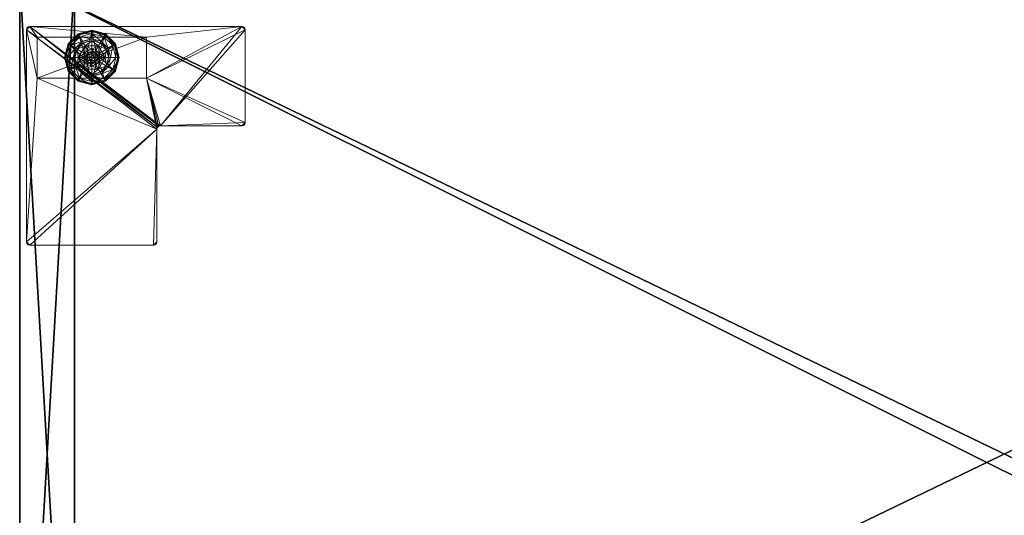
# Model space of a CAD drawing. Extents: x -15 to 163, y -2 to 158.
# Drawn here: x 45 to 63, y 62 to 71 of the extents above; entities that cross this region are included whole.
import ezdxf

# ---------------------------------------------------------------- set-up
doc = ezdxf.new("R2010")
doc.units = 0
doc.header["$LTSCALE"] = 0.3
doc.header["$MEASUREMENT"] = 0
for name, color, linetype in [('A-FURN-ATTRIBUTE-T', 7, 'Continuous'), ('EDGE', 1, 'Continuous'), ('FOND-H', 1, 'Continuous'), ('PIETEMENT-V', 2, 'Continuous'), ('SURFACE-H', 7, 'Continuous')]:
    doc.layers.add(name, color=color, linetype=linetype)
doc.layers.add('QUINCAILLERIE-BLANC', color=4, linetype='Continuous', lineweight=13)
doc.layers.add('QUINCAILLERIE-CHR', color=4, linetype='Continuous', lineweight=13)
doc.styles.add('LOGIFLEX - Notes', font='ARIALN.TTF', dxfattribs={"height": 0.09375})

# ---------------------------------------------------------------- blocks, each defined once
blk = doc.blocks.new('3-LV1836AR19')
at = {"layer": 'EDGE'}
mesh = blk.add_polyface(dxfattribs=at)
corners = [(0, 0, 18), (36, 0, 18), (0, 0, 19), (36, 0, 19), (0, -18, 18), (0, -18, 19), (36, -18, 18), (36, -18, 19)]
mesh.append_faces([[corners[k] for k in face] for face in [(0, 1, 2, 2), (3, 2, 1, 1), (4, 0, 5, 5), (2, 5, 0, 0), (1, 6, 3, 3), (7, 3, 6, 6), (6, 4, 7, 7), (5, 7, 4, 4)]], dxfattribs={"vtx1": -1, "vtx2": -1})
at = {"layer": 'FOND-H'}
mesh = blk.add_polyface(dxfattribs=at)
corners = [(0, -17.375, 5.5), (0, -17.375, 4.5), (36, -17.375, 5.5), (36, -17.375, 4.5), (36, 0, 5.5), (0, 0, 5.5), (36, 0, 4.5), (0, 0, 4.5)]
mesh.append_faces([[corners[k] for k in face] for face in [(0, 1, 2, 2), (2, 4, 0, 0), (3, 6, 2, 2), (1, 7, 3, 3), (0, 5, 1, 1), (7, 5, 6, 6)]], dxfattribs={"vtx1": -1, "vtx2": -1})
mesh.append_faces([[corners[k] for k in face] for face in [(1, 3, 2, 2), (4, 5, 0, 0), (6, 4, 2, 2), (7, 6, 3, 3), (5, 7, 1, 1), (5, 4, 6, 6)]], dxfattribs={"vtx2": -1, "vtx3": -1})
at = {"layer": 'PIETEMENT-V'}
mesh = blk.add_polyface(dxfattribs=at)
corners = [(0, -17.375, 5.5), (1, -17.375, 5.5), (0, -17.375, 18), (1, -17.375, 18), (0, 0, 18), (0, 0, 5.5), (1, 0, 18), (1, 0, 5.5)]
mesh.append_faces([[corners[k] for k in face] for face in [(0, 1, 2, 2), (2, 4, 0, 0), (3, 6, 2, 2), (1, 7, 3, 3), (0, 5, 1, 1), (7, 5, 6, 6)]], dxfattribs={"vtx1": -1, "vtx2": -1})
mesh.append_faces([[corners[k] for k in face] for face in [(1, 3, 2, 2), (4, 5, 0, 0), (6, 4, 2, 2), (7, 6, 3, 3), (5, 7, 1, 1), (5, 4, 6, 6)]], dxfattribs={"vtx2": -1, "vtx3": -1})
at = {"layer": 'QUINCAILLERIE-BLANC'}
mesh = blk.add_polyface(dxfattribs=at)
corners = [(0.907, -1.205), (0.896, -1.199, 0.003), (1.074, -1.02, 0.003), (1.318, -0.955, 0.003), (1.318, -0.967), (1.081, -1.031), (1.318, -1.29, 0.576), (1.441, -1.23, 0.576), (1.195, -1.23, 0.576), (1.242, -1.31, 0.576), (1.186, -1.366, 0.576), (1.195, -1.23, 0.38), (1.318, -1.29, 2.035), (1.242, -1.31, 2.035), (1.052, -1.289, 0.38), (1.072, -1.442, 0.38), (1.164, -1.176, 0.38), (1.318, -1.135, 0.38), (1.318, -1.002, 0.145), (1.318, -0.942, 0.12), (1.068, -1.009, 0.12), (0.885, -1.192, 0.12), (0.936, -1.222, 0.145), (1.098, -1.061, 0.145), (1.146, -1.145, 0.243), (1.021, -1.271, 0.243), (1.318, -1.099, 0.243), (0.885, -1.192, 0.025), (1.318, -0.942, 0.025), (1.068, -1.009, 0.025), (1.186, -1.366), (1.318, -1.29), (1.242, -1.31), (1.318, -1.29, 0.12), (1.242, -1.31, 0.12)]
mesh.append_faces([[corners[k] for k in face] for face in [(6, 7, 8, 8), (14, 15, 11, 11), (30, 0, 5, 5), (4, 31, 32, 32), (5, 32, 30, 30)]], dxfattribs={"vtx0": -1, "vtx2": -1, "vtx3": -1})
mesh.append_faces([[corners[k] for k in face] for face in [(8, 7, 11, 11)]], dxfattribs={"vtx1": -1, "vtx2": -1})
mesh.append_faces([[corners[k] for k in face] for face in [(9, 6, 8, 8), (10, 9, 8, 8), (16, 14, 11, 11), (17, 16, 11, 11), (5, 4, 32, 32)]], dxfattribs={"vtx1": -1, "vtx2": -1, "vtx3": -1})
mesh.append_faces([[corners[k] for k in face] for face in [(0, 1, 2, 2), (3, 4, 5, 5), (2, 3, 5, 5), (12, 6, 9, 9), (13, 12, 9, 9), (18, 19, 20, 20), (21, 22, 23, 23), (23, 22, 24, 24), (24, 22, 25, 25), (26, 18, 23, 23), (23, 18, 20, 20), (16, 17, 24, 24), (24, 17, 26, 26), (25, 14, 16, 16), (24, 25, 16, 16), (23, 20, 21, 21), (24, 26, 23, 23), (27, 21, 20, 20), (19, 28, 29, 29), (20, 19, 29, 29), (20, 29, 27, 27), (28, 3, 2, 2), (1, 27, 29, 29), (29, 28, 2, 2), (2, 5, 0, 0), (1, 29, 2, 2), (31, 33, 34, 34), (32, 31, 34, 34)]], dxfattribs={"vtx2": -1})
mesh = blk.add_polyface(dxfattribs=at)
corners = [(1.318, -0.967), (1.318, -0.955, 0.003), (1.562, -1.02, 0.003), (1.74, -1.199, 0.003), (1.729, -1.205), (1.556, -1.031), (1.394, -1.31, 0.576), (1.45, -1.366, 0.576), (1.441, -1.23, 0.576), (1.318, -1.29, 0.576), (1.441, -1.23, 0.38), (1.195, -1.23, 0.38), (1.564, -1.442, 0.576), (1.318, -1.29, 2.035), (1.394, -1.31, 2.035), (1.318, -1.135, 0.38), (1.472, -1.176, 0.38), (1.584, -1.289, 0.38), (1.7, -1.222, 0.145), (1.751, -1.192, 0.12), (1.568, -1.009, 0.12), (1.318, -0.942, 0.12), (1.318, -1.002, 0.145), (1.538, -1.061, 0.145), (1.49, -1.145, 0.243), (1.318, -1.099, 0.243), (1.615, -1.271, 0.243), (1.318, -0.942, 0.025), (1.751, -1.192, 0.025), (1.568, -1.009, 0.025), (1.394, -1.31), (1.318, -1.29), (1.45, -1.366), (1.318, -1.29, 0.12), (1.394, -1.31, 0.12)]
mesh.append_faces([[corners[k] for k in face] for face in [(15, 11, 10, 10), (30, 0, 5, 5), (5, 32, 30, 30)]], dxfattribs={"vtx0": -1, "vtx2": -1, "vtx3": -1})
mesh.append_faces([[corners[k] for k in face] for face in [(8, 12, 10, 10)]], dxfattribs={"vtx1": -1, "vtx2": -1})
mesh.append_faces([[corners[k] for k in face] for face in [(6, 7, 8, 8), (9, 6, 8, 8), (16, 15, 10, 10), (17, 16, 10, 10), (30, 31, 0, 0), (5, 4, 32, 32)]], dxfattribs={"vtx1": -1, "vtx2": -1, "vtx3": -1})
mesh.append_faces([[corners[k] for k in face] for face in [(0, 1, 2, 2), (3, 4, 5, 5), (2, 3, 5, 5), (9, 13, 14, 14), (14, 6, 9, 9), (18, 19, 20, 20), (21, 22, 23, 23), (23, 22, 24, 24), (24, 22, 25, 25), (26, 18, 23, 23), (23, 18, 20, 20), (16, 17, 24, 24), (24, 17, 26, 26), (25, 15, 16, 16), (24, 25, 16, 16), (23, 20, 21, 21), (24, 26, 23, 23), (27, 21, 20, 20), (19, 28, 29, 29), (20, 19, 29, 29), (20, 29, 27, 27), (28, 3, 2, 2), (1, 27, 29, 29), (29, 28, 2, 2), (2, 5, 0, 0), (1, 29, 2, 2), (33, 31, 30, 30), (30, 34, 33, 33)]], dxfattribs={"vtx2": -1})
mesh.append_faces([[corners[k] for k in face] for face in [(8, 10, 11, 11)]], dxfattribs={"vtx2": -1, "vtx3": -1})
mesh = blk.add_polyface(dxfattribs=at)
corners = [(1.407, -1.391, 2.085), (1.229, -1.391, 2.085), (1.215, -1.442, 2.085), (1.369, -1.354, 2.085), (1.318, -1.34, 2.085), (1.267, -1.354, 2.085), (0.896, -1.199, 0.003), (0.907, -1.205), (0.843, -1.442), (0.831, -1.442, 0.003), (1.195, -1.23, 0.576), (1.195, -1.23, 0.38), (1.072, -1.442, 0.38), (1.072, -1.442, 0.576), (1.186, -1.366, 0.576), (1.166, -1.442, 0.576), (1.186, -1.366, 2.035), (1.242, -1.31, 2.035), (1.242, -1.31, 0.576), (1.166, -1.442, 2.035), (1.052, -1.289, 0.38), (1.01, -1.442, 0.38), (0.936, -1.222, 0.145), (0.885, -1.192, 0.12), (0.818, -1.442, 0.12), (1.021, -1.271, 0.243), (0.877, -1.442, 0.145), (0.975, -1.442, 0.243), (0.885, -1.192, 0.025), (0.818, -1.442, 0.025), (1.186, -1.366), (1.166, -1.442), (1.186, -1.366, 0.12), (1.166, -1.442, 0.12), (1.242, -1.31), (1.242, -1.31, 0.12), (1.186, -1.519, 0.12), (1.242, -1.575, 0.12), (1.318, -1.29, 0.12), (1.318, -1.595, 0.12), (1.318, -1.29, 2.035)]
mesh.append_faces([[corners[k] for k in face] for face in [(0, 1, 2, 2), (3, 5, 1, 1), (14, 10, 13, 13), (12, 20, 21, 21), (7, 30, 31, 31), (37, 32, 35, 35)]], dxfattribs={"vtx0": -1, "vtx2": -1, "vtx3": -1})
mesh.append_faces([[corners[k] for k in face] for face in [(13, 10, 12, 12)]], dxfattribs={"vtx1": -1, "vtx2": -1})
mesh.append_faces([[corners[k] for k in face] for face in [(15, 14, 13, 13), (8, 7, 31, 31), (35, 38, 39, 39)]], dxfattribs={"vtx1": -1, "vtx2": -1, "vtx3": -1})
mesh.append_faces([[corners[k] for k in face] for face in [(6, 7, 8, 8), (9, 6, 8, 8), (16, 14, 15, 15), (14, 16, 17, 17), (17, 18, 14, 14), (19, 16, 15, 15), (22, 23, 24, 24), (25, 22, 26, 26), (26, 22, 24, 24), (21, 20, 27, 27), (27, 20, 25, 25), (27, 25, 26, 26), (23, 28, 29, 29), (24, 23, 29, 29), (28, 6, 9, 9), (29, 28, 9, 9), (30, 32, 33, 33), (32, 30, 34, 34), (34, 35, 32, 32), (31, 30, 33, 33), (1, 16, 19, 19), (16, 1, 5, 5), (4, 40, 17, 17), (5, 4, 17, 17), (5, 17, 16, 16), (2, 1, 19, 19)]], dxfattribs={"vtx2": -1})
mesh.append_faces([[corners[k] for k in face] for face in [(3, 4, 5, 5), (10, 11, 12, 12), (36, 33, 32, 32)]], dxfattribs={"vtx2": -1, "vtx3": -1})
mesh = blk.add_polyface(dxfattribs=at)
corners = [(1.229, -1.391, 2.085), (1.407, -1.391, 2.085), (1.369, -1.354, 2.085), (1.421, -1.442, 2.085), (1.215, -1.442, 2.085), (1.729, -1.205), (1.74, -1.199, 0.003), (1.806, -1.442, 0.003), (1.45, -1.366, 0.576), (1.564, -1.442, 0.576), (1.441, -1.23, 0.576), (1.47, -1.442, 0.576), (1.564, -1.442, 0.38), (1.441, -1.23, 0.38), (1.45, -1.366, 2.035), (1.394, -1.31, 0.576), (1.47, -1.442, 2.035), (1.394, -1.31, 2.035), (1.584, -1.289, 0.38), (1.625, -1.442, 0.38), (1.751, -1.192, 0.12), (1.7, -1.222, 0.145), (1.759, -1.442, 0.145), (1.661, -1.442, 0.243), (1.615, -1.271, 0.243), (1.818, -1.442, 0.12), (1.751, -1.192, 0.025), (1.818, -1.442, 0.025), (1.793, -1.442), (1.47, -1.442), (1.45, -1.366), (1.45, -1.366, 0.12), (1.394, -1.31, 0.12), (1.45, -1.519), (1.47, -1.442, 0.12), (1.394, -1.31), (1.394, -1.575, 0.12), (1.318, -1.29, 0.12), (1.45, -1.519, 0.12), (1.318, -1.29, 2.035), (1.318, -1.34, 2.085), (1.407, -1.494, 2.085)]
mesh.append_faces([[corners[k] for k in face] for face in [(0, 1, 2, 2), (8, 9, 10, 10), (9, 8, 11, 11), (18, 13, 12, 12), (5, 29, 30, 30), (36, 37, 32, 32)]], dxfattribs={"vtx0": -1, "vtx2": -1, "vtx3": -1})
mesh.append_faces([[corners[k] for k in face] for face in [(3, 1, 4, 4), (19, 18, 12, 12), (5, 28, 29, 29), (32, 31, 38, 38)]], dxfattribs={"vtx1": -1, "vtx2": -1, "vtx3": -1})
mesh.append_faces([[corners[k] for k in face] for face in [(5, 6, 7, 7), (14, 8, 15, 15), (8, 14, 16, 16), (16, 11, 8, 8), (17, 14, 15, 15), (20, 21, 22, 22), (22, 21, 23, 23), (23, 21, 24, 24), (24, 18, 19, 19), (23, 24, 19, 19), (22, 25, 20, 20), (26, 20, 25, 25), (25, 27, 26, 26), (6, 26, 27, 27), (7, 28, 5, 5), (6, 27, 7, 7), (30, 31, 32, 32), (31, 30, 29, 29), (29, 33, 34, 34), (29, 34, 31, 31), (35, 30, 32, 32), (39, 40, 2, 2), (1, 14, 17, 17), (14, 1, 3, 3), (3, 41, 16, 16), (3, 16, 14, 14), (2, 1, 17, 17), (2, 17, 39, 39)]], dxfattribs={"vtx2": -1})
mesh.append_faces([[corners[k] for k in face] for face in [(9, 12, 13, 13)]], dxfattribs={"vtx2": -1, "vtx3": -1})
mesh = blk.add_polyface(dxfattribs=at)
corners = [(1.421, -1.442, 2.085), (1.215, -1.442, 2.085), (1.229, -1.494, 2.085), (1.318, -1.545, 2.085), (1.369, -1.531, 2.085), (1.267, -1.531, 2.085), (1.318, -1.918), (1.318, -1.93, 0.003), (1.074, -1.865, 0.003), (1.242, -1.575, 0.576), (1.186, -1.519, 0.576), (1.195, -1.656, 0.576), (1.318, -1.595, 0.576), (1.318, -1.595, 2.035), (1.242, -1.575, 2.035), (1.186, -1.519, 2.035), (1.166, -1.442, 2.035), (1.166, -1.442, 0.576), (1.318, -1.75, 0.38), (1.441, -1.656, 0.38), (1.195, -1.656, 0.38), (1.164, -1.709, 0.38), (1.318, -1.942, 0.12), (1.318, -1.883, 0.145), (1.098, -1.824, 0.145), (1.146, -1.74, 0.243), (1.318, -1.786, 0.243), (1.068, -1.876, 0.12), (1.318, -1.942, 0.025), (1.068, -1.876, 0.025), (1.081, -1.854), (1.242, -1.575), (1.318, -1.595), (1.186, -1.519), (1.318, -1.595, 0.12), (1.186, -1.519, 0.12), (1.242, -1.575, 0.12), (1.166, -1.442), (1.166, -1.442, 0.12), (1.186, -1.366, 0.12), (1.242, -1.31, 0.12)]
mesh.append_faces([[corners[k] for k in face] for face in [(0, 1, 2, 2), (18, 19, 20, 20), (31, 6, 30, 30), (30, 33, 31, 31), (40, 34, 36, 36)]], dxfattribs={"vtx0": -1, "vtx2": -1, "vtx3": -1})
mesh.append_faces([[corners[k] for k in face] for face in [(3, 4, 5, 5)]], dxfattribs={"vtx1": -1, "vtx2": -1})
mesh.append_faces([[corners[k] for k in face] for face in [(9, 10, 11, 11), (12, 9, 11, 11), (21, 18, 20, 20), (31, 32, 6, 6), (36, 35, 39, 39)]], dxfattribs={"vtx1": -1, "vtx2": -1, "vtx3": -1})
mesh.append_faces([[corners[k] for k in face] for face in [(6, 7, 8, 8), (12, 13, 14, 14), (15, 10, 9, 9), (14, 15, 9, 9), (14, 9, 12, 12), (16, 17, 10, 10), (22, 23, 24, 24), (24, 23, 25, 25), (25, 23, 26, 26), (26, 18, 21, 21), (25, 26, 21, 21), (24, 27, 22, 22), (28, 22, 27, 27), (27, 29, 28, 28), (7, 28, 29, 29), (8, 30, 6, 6), (34, 32, 31, 31), (33, 35, 36, 36), (35, 33, 37, 37), (31, 33, 36, 36), (31, 36, 34, 34), (37, 38, 35, 35), (13, 3, 5, 5), (2, 15, 14, 14), (15, 2, 1, 1), (5, 2, 14, 14), (5, 14, 13, 13), (1, 16, 15, 15)]], dxfattribs={"vtx2": -1})
mesh = blk.add_polyface(dxfattribs=at)
corners = [(1.267, -1.531, 2.085), (1.369, -1.531, 2.085), (1.407, -1.494, 2.085), (1.229, -1.494, 2.085), (1.421, -1.442, 2.085), (1.318, -1.93, 0.003), (1.318, -1.918), (1.556, -1.854), (1.195, -1.656, 0.576), (1.195, -1.656, 0.38), (1.441, -1.656, 0.38), (1.441, -1.656, 0.576), (1.318, -1.595, 0.576), (1.394, -1.575, 0.576), (1.45, -1.519, 0.576), (1.45, -1.519, 2.035), (1.47, -1.442, 0.576), (1.394, -1.575, 2.035), (1.318, -1.595, 2.035), (1.47, -1.442, 2.035), (1.318, -1.75, 0.38), (1.472, -1.709, 0.38), (1.318, -1.883, 0.145), (1.318, -1.942, 0.12), (1.568, -1.876, 0.12), (1.318, -1.786, 0.243), (1.538, -1.824, 0.145), (1.49, -1.74, 0.243), (1.318, -1.942, 0.025), (1.568, -1.876, 0.025), (1.562, -1.865, 0.003), (1.318, -1.595), (1.394, -1.575), (1.45, -1.519), (1.45, -1.519, 0.12), (1.47, -1.442, 0.12), (1.318, -1.595, 0.12), (1.394, -1.575, 0.12), (1.318, -1.29, 0.12), (1.45, -1.366, 0.12), (1.394, -1.31, 0.12), (1.318, -1.545, 2.085)]
mesh.append_faces([[corners[k] for k in face] for face in [(0, 1, 2, 2), (3, 2, 4, 4), (12, 8, 11, 11), (6, 31, 32, 32), (7, 32, 33, 33), (38, 37, 36, 36), (40, 34, 37, 37)]], dxfattribs={"vtx0": -1, "vtx2": -1, "vtx3": -1})
mesh.append_faces([[corners[k] for k in face] for face in [(11, 8, 10, 10)]], dxfattribs={"vtx1": -1, "vtx2": -1})
mesh.append_faces([[corners[k] for k in face] for face in [(3, 0, 2, 2), (13, 12, 11, 11), (14, 13, 11, 11), (20, 21, 10, 10), (7, 6, 32, 32)]], dxfattribs={"vtx1": -1, "vtx2": -1, "vtx3": -1})
mesh.append_faces([[corners[k] for k in face] for face in [(5, 6, 7, 7), (15, 14, 16, 16), (14, 15, 17, 17), (18, 12, 13, 13), (17, 18, 13, 13), (17, 13, 14, 14), (19, 15, 16, 16), (22, 23, 24, 24), (25, 22, 26, 26), (21, 20, 27, 27), (27, 20, 25, 25), (23, 28, 29, 29), (28, 5, 30, 30), (33, 34, 35, 35), (34, 33, 32, 32), (31, 36, 37, 37), (32, 31, 37, 37), (32, 37, 34, 34), (2, 15, 19, 19), (15, 2, 1, 1), (41, 18, 17, 17), (1, 41, 17, 17), (1, 17, 15, 15)]], dxfattribs={"vtx2": -1})
mesh.append_faces([[corners[k] for k in face] for face in [(8, 9, 10, 10), (39, 35, 34, 34)]], dxfattribs={"vtx2": -1, "vtx3": -1})
mesh = blk.add_polyface(dxfattribs=at)
corners = [(0.896, -1.686, 0.003), (0.907, -1.68), (1.081, -1.854), (1.074, -1.865, 0.003), (1.318, -1.93, 0.003), (1.07, -1.873, 0.013), (0.831, -1.442, 0.003), (1.072, -1.442, 0.576), (1.072, -1.442, 0.38), (1.195, -1.656, 0.38), (1.195, -1.656, 0.576), (1.186, -1.519, 0.576), (1.166, -1.442, 0.576), (1.186, -1.519, 2.035), (1.166, -1.442, 2.035), (1.052, -1.596, 0.38), (1.01, -1.442, 0.38), (1.164, -1.709, 0.38), (0.936, -1.663, 0.145), (0.885, -1.692, 0.12), (1.068, -1.876, 0.12), (0.877, -1.442, 0.145), (0.975, -1.442, 0.243), (1.021, -1.614, 0.243), (1.098, -1.824, 0.145), (1.146, -1.74, 0.243), (0.818, -1.442, 0.12), (0.885, -1.692, 0.025), (1.068, -1.876, 0.025), (0.818, -1.442, 0.025), (0.843, -1.442), (1.166, -1.442), (1.186, -1.519)]
mesh.append_faces([[corners[k] for k in face] for face in [(30, 31, 1, 1)]], dxfattribs={"vtx0": -1, "vtx1": -1, "vtx2": -1})
mesh.append_faces([[corners[k] for k in face] for face in [(11, 7, 10, 10), (15, 9, 8, 8), (1, 31, 32, 32)]], dxfattribs={"vtx0": -1, "vtx2": -1, "vtx3": -1})
mesh.append_faces([[corners[k] for k in face] for face in [(10, 7, 9, 9)]], dxfattribs={"vtx1": -1, "vtx2": -1})
mesh.append_faces([[corners[k] for k in face] for face in [(11, 12, 7, 7), (16, 15, 8, 8), (15, 17, 9, 9), (2, 1, 32, 32)]], dxfattribs={"vtx1": -1, "vtx2": -1, "vtx3": -1})
mesh.append_faces([[corners[k] for k in face] for face in [(0, 1, 2, 2), (3, 4, 5, 5), (1, 0, 6, 6), (3, 0, 2, 2), (11, 13, 14, 14), (18, 19, 20, 20), (19, 18, 21, 21), (21, 18, 22, 22), (22, 18, 23, 23), (23, 18, 24, 24), (24, 18, 20, 20), (17, 15, 25, 25), (25, 15, 23, 23), (23, 15, 16, 16), (21, 26, 19, 19), (22, 23, 16, 16), (25, 23, 24, 24), (19, 27, 28, 28), (27, 19, 26, 26), (20, 19, 28, 28), (26, 29, 27, 27), (0, 27, 29, 29), (27, 0, 5, 5), (5, 0, 3, 3), (6, 30, 1, 1), (29, 6, 0, 0), (28, 27, 5, 5), (4, 28, 5, 5)]], dxfattribs={"vtx2": -1})
mesh.append_faces([[corners[k] for k in face] for face in [(7, 8, 9, 9)]], dxfattribs={"vtx2": -1, "vtx3": -1})
mesh = blk.add_polyface(dxfattribs=at)
corners = [(1.74, -1.686, 0.003), (1.729, -1.68), (1.793, -1.442), (1.562, -1.865, 0.003), (1.806, -1.442, 0.003), (1.318, -1.93, 0.003), (1.556, -1.854), (1.45, -1.519, 0.576), (1.441, -1.656, 0.576), (1.564, -1.442, 0.576), (1.47, -1.442, 0.576), (1.441, -1.656, 0.38), (1.564, -1.442, 0.38), (1.584, -1.596, 0.38), (1.625, -1.442, 0.38), (1.472, -1.709, 0.38), (1.7, -1.663, 0.145), (1.751, -1.692, 0.12), (1.818, -1.442, 0.12), (1.538, -1.824, 0.145), (1.49, -1.74, 0.243), (1.615, -1.614, 0.243), (1.759, -1.442, 0.145), (1.318, -1.883, 0.145), (1.568, -1.876, 0.12), (1.661, -1.442, 0.243), (1.318, -1.786, 0.243), (1.751, -1.692, 0.025), (1.818, -1.442, 0.025), (1.318, -1.942, 0.12), (1.568, -1.876, 0.025), (1.318, -1.942, 0.025), (1.45, -1.519), (1.47, -1.442)]
mesh.append_faces([[corners[k] for k in face] for face in [(7, 8, 9, 9), (13, 12, 11, 11), (1, 32, 33, 33), (32, 1, 6, 6)]], dxfattribs={"vtx0": -1, "vtx2": -1, "vtx3": -1})
mesh.append_faces([[corners[k] for k in face] for face in [(9, 8, 12, 12)]], dxfattribs={"vtx1": -1, "vtx2": -1})
mesh.append_faces([[corners[k] for k in face] for face in [(10, 7, 9, 9), (13, 14, 12, 12), (15, 13, 11, 11), (2, 1, 33, 33)]], dxfattribs={"vtx1": -1, "vtx2": -1, "vtx3": -1})
mesh.append_faces([[corners[k] for k in face] for face in [(0, 1, 2, 2), (1, 0, 3, 3), (4, 0, 2, 2), (3, 5, 6, 6), (16, 17, 18, 18), (17, 16, 19, 19), (19, 16, 20, 20), (20, 16, 21, 21), (21, 16, 22, 22), (22, 16, 18, 18), (19, 23, 24, 24), (14, 13, 25, 25), (25, 13, 21, 21), (21, 13, 15, 15), (20, 21, 15, 15), (19, 24, 17, 17), (25, 21, 22, 22), (20, 26, 19, 19), (17, 27, 28, 28), (27, 17, 24, 24), (24, 29, 30, 30), (24, 30, 27, 27), (18, 17, 28, 28), (0, 27, 30, 30), (27, 0, 4, 4), (28, 27, 4, 4), (30, 31, 3, 3), (3, 6, 1, 1), (0, 30, 3, 3)]], dxfattribs={"vtx2": -1})
mesh.append_faces([[corners[k] for k in face] for face in [(8, 11, 12, 12)]], dxfattribs={"vtx2": -1, "vtx3": -1})
at = {"layer": 'QUINCAILLERIE-CHR'}
mesh = blk.add_polyface(dxfattribs=at)
corners = [(2.318, -1.067, 4.312), (2.318, -1.067, 0.5), (0.317, -1.067, 4.312), (0.317, -1.067, 0.5), (0.317, -1.817, 4.312), (0.317, -1.817, 0.5), (2.318, -1.817, 4.312), (2.318, -1.817, 0.5), (4.062, -0.875, 4.312), (4.094, -0.883, 4.5), (4.094, -0.883, 4.312), (4.062, -0.875, 4.5), (4.125, -2.629, 4.312), (4.117, -2.661, 4.5), (4.117, -2.661, 4.312), (4.125, -2.629, 4.5), (2.572, -2.692, 4.312), (2.541, -2.7, 4.5), (2.541, -2.7, 4.312), (2.572, -2.692, 4.5), (2.51, -4.812, 4.312), (2.502, -4.844, 4.5), (2.502, -4.844, 4.312), (2.51, -4.812, 4.5), (0.188, -4.875, 4.312), (0.156, -4.867, 4.5), (0.156, -4.867, 4.312), (0.188, -4.875, 4.5), (0.125, -0.938, 4.312), (0.133, -0.906, 4.5), (0.133, -0.906, 4.312), (0.125, -0.938, 4.5), (0.188, -0.875, 4.312), (0.156, -0.883, 4.312), (0.188, -0.875, 4.5), (0.156, -0.883, 4.5), (0.125, -4.812, 4.312), (0.125, -4.812, 4.5), (0.133, -4.844, 4.312), (0.133, -4.844, 4.5), (2.447, -4.875, 4.312), (2.447, -4.875, 4.5), (2.479, -4.867, 4.312), (2.479, -4.867, 4.5), (2.51, -2.754, 4.312), (2.51, -2.754, 4.5), (2.518, -2.723, 4.312), (2.518, -2.723, 4.5), (4.062, -2.692, 4.312), (4.062, -2.692, 4.5), (4.094, -2.684, 4.312), (4.094, -2.684, 4.5), (4.125, -0.938, 4.312), (4.125, -0.938, 4.5), (4.117, -0.906, 4.312), (4.117, -0.906, 4.5)]
mesh.append_faces([[corners[k] for k in face] for face in [(34, 19, 11, 11), (37, 45, 31, 31), (43, 23, 41, 41), (49, 15, 19, 19), (41, 45, 27, 27), (55, 11, 53, 53), (6, 44, 4, 4), (0, 8, 6, 6), (8, 0, 32, 32), (4, 28, 2, 2), (2, 32, 0, 0), (12, 6, 52, 52), (20, 40, 44, 44), (30, 32, 28, 28), (44, 6, 46, 46)]], dxfattribs={"vtx0": -1, "vtx1": -1, "vtx2": -1})
mesh.append_faces([[corners[k] for k in face] for face in [(37, 27, 45, 45), (31, 47, 34, 34), (19, 53, 11, 11), (2, 28, 32, 32), (8, 52, 6, 6), (12, 48, 6, 6), (44, 24, 36, 36), (44, 36, 4, 4)]], dxfattribs={"vtx0": -1, "vtx1": -1, "vtx2": -1, "vtx3": -1})
mesh.append_faces([[corners[k] for k in face] for face in [(2, 5, 4, 4)]], dxfattribs={"vtx0": -1, "vtx2": -1})
mesh.append_faces([[corners[k] for k in face] for face in [(34, 17, 19, 19), (36, 24, 26, 26)]], dxfattribs={"vtx0": -1, "vtx2": -1, "vtx3": -1})
mesh.append_faces([[corners[k] for k in face] for face in [(0, 1, 2, 2), (4, 5, 6, 6), (3, 1, 5, 5), (36, 37, 28, 28), (40, 41, 24, 24), (44, 45, 20, 20), (48, 49, 16, 16), (52, 53, 12, 12), (32, 34, 8, 8), (35, 29, 34, 34), (39, 25, 37, 37), (9, 11, 55, 55), (33, 32, 30, 30), (10, 54, 8, 8), (14, 50, 12, 12), (22, 42, 20, 20), (38, 36, 26, 26)]], dxfattribs={"vtx1": -1, "vtx2": -1})
mesh.append_faces([[corners[k] for k in face] for face in [(2, 3, 5, 5), (1, 0, 7, 7), (29, 31, 34, 34), (25, 27, 37, 37), (23, 45, 41, 41), (45, 47, 31, 31), (47, 17, 34, 34), (49, 51, 15, 15), (15, 53, 19, 19), (54, 52, 8, 8), (50, 48, 12, 12), (48, 16, 6, 6), (16, 18, 6, 6), (18, 46, 6, 6), (42, 40, 20, 20), (40, 24, 44, 44), (36, 28, 4, 4)]], dxfattribs={"vtx1": -1, "vtx2": -1, "vtx3": -1})
mesh.append_faces([[corners[k] for k in face] for face in [(8, 9, 10, 10), (8, 11, 9, 9), (12, 13, 14, 14), (12, 15, 13, 13), (16, 17, 18, 18), (16, 19, 17, 17), (20, 21, 22, 22), (20, 23, 21, 21), (24, 25, 26, 26), (24, 27, 25, 25), (28, 29, 30, 30), (28, 31, 29, 29), (32, 33, 34, 34), (34, 33, 35, 35), (29, 35, 30, 30), (30, 35, 33, 33), (36, 38, 37, 37), (37, 38, 39, 39), (25, 39, 26, 26), (26, 39, 38, 38), (40, 42, 41, 41), (41, 42, 43, 43), (21, 43, 22, 22), (22, 43, 42, 42), (44, 46, 45, 45), (45, 46, 47, 47), (17, 47, 18, 18), (18, 47, 46, 46), (48, 50, 49, 49), (49, 50, 51, 51), (13, 51, 14, 14), (14, 51, 50, 50), (52, 54, 53, 53), (53, 54, 55, 55), (9, 55, 10, 10), (10, 55, 54, 54)]], dxfattribs={"vtx2": -1})
mesh.append_faces([[corners[k] for k in face] for face in [(1, 3, 2, 2), (5, 7, 6, 6), (1, 7, 5, 5), (0, 6, 7, 7), (37, 31, 28, 28), (41, 27, 24, 24), (45, 23, 20, 20), (49, 19, 16, 16), (53, 15, 12, 12), (34, 11, 8, 8), (43, 21, 23, 23), (51, 13, 15, 15)]], dxfattribs={"vtx2": -1, "vtx3": -1})
at = {"layer": 'SURFACE-H'}
mesh = blk.add_polyface(dxfattribs=at)
corners = [(36, 0, 19), (36, -18, 19), (0, 0, 19), (0, -18, 19)]
mesh.append_faces([[corners[k] for k in face] for face in [(0, 1, 2, 2), (3, 2, 1, 1)]], dxfattribs={"vtx1": -1, "vtx2": -1})
mesh = blk.add_polyface(dxfattribs=at)
corners = [(36, 0, 18), (36, -18, 18), (0, 0, 18), (0, -18, 18)]
mesh.append_faces([[corners[k] for k in face] for face in [(0, 1, 2, 2), (3, 2, 1, 1)]], dxfattribs={"vtx1": -1, "vtx2": -1})
blk = doc.blocks.new('LV1836AR19_THREEDVIEW_E_____CUSHION_____None_____EM_____No_____L_____N')
blk.add_blockref('3-LV1836AR19', (0, 0))
blk = doc.blocks.new('3_LV1836AR19_____XI_____XO_____CUSHION_____None_____EM_____No_____L_____N')
blk.add_blockref('LV1836AR19_THREEDVIEW_E_____CUSHION_____None_____EM_____No_____L_____N', (0, 0))
at = {"layer": 'A-FURN-ATTRIBUTE-T', "style": 'LOGIFLEX - Notes'}
blk.add_attdef('CAPTG', (0, 1), '', height=2.5, dxfattribs=at)
at = {"layer": 'A-FURN-ATTRIBUTE-T', "style": 'LOGIFLEX - Notes', "flags": 1}
for tag in ['CAPPN', 'CAPMG', 'CAPMC', 'CAPQT', 'CAPDH']:
    blk.add_attdef(tag, (0, 0), '', height=0.001, dxfattribs=at)

msp = doc.modelspace()

# ---------------------------------------------------------------- block references
msp.add_blockref('3_LV1836AR19_____XI_____XO_____CUSHION_____None_____EM_____No_____L_____N', (44.6825, 71.6825))

doc.saveas('drawing.dxf')
